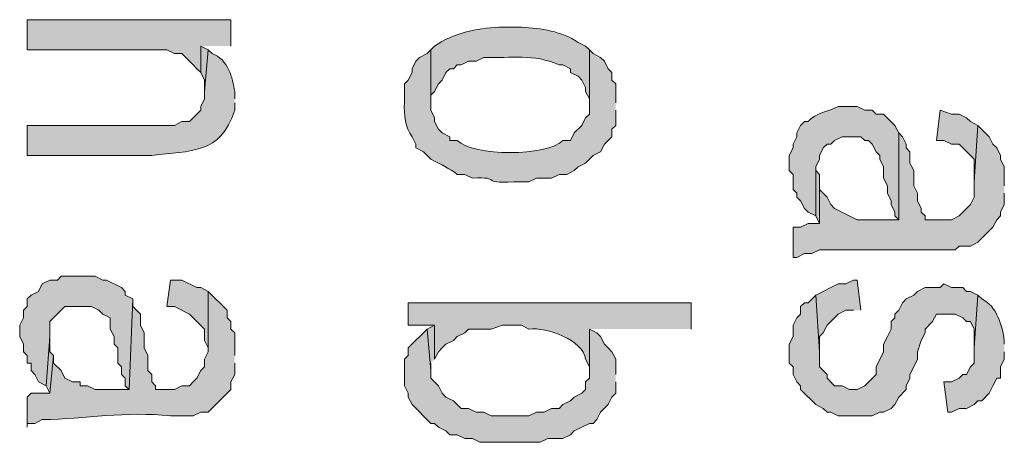
# Model space of a CAD drawing. Extents: x 17 to 595, y 17 to 775.
# Drawn here: x 40 to 56, y 303 to 309 of the extents above; entities that cross this region are included whole.
import ezdxf

# ---------------------------------------------------------------- set-up
doc = ezdxf.new("R2010")
doc.units = 0
doc.header["$MEASUREMENT"] = 0
doc.layers.add('Layer 1', color=7, linetype='Continuous', lineweight=0)

msp = doc.modelspace()

# ---------------------------------------------------------------- hatches: boundary and pattern name
at = {"layer": 'Layer 1', "true_color": 0x000000, "transparency": 33554687}
for points in [[(43.56, 308.94), (43.56, 309.36), (40.32, 309.36), (40.32, 308.88), (42.54, 308.88), (42.66, 308.82), (42.78, 308.82), (42.96, 308.64), (43.02, 308.58), (43.08, 308.52), (43.08, 308.94)], [(43.2, 308.88), (43.08, 308.94), (43.08, 308.52), (43.14, 308.4), (43.14, 308.22)], [(55.44, 307.68), (55.32, 307.74), (55.26, 307.8), (55.14, 307.86), (55.02, 307.86), (54.84, 307.92), (54.78, 307.44), (54.9, 307.44), (55.02, 307.38), (55.14, 307.38), (55.38, 307.14), (55.38, 306.78)], [(55.86, 306.72), (55.86, 307.02), (55.8, 307.14), (55.8, 307.2), (55.74, 307.32), (55.68, 307.38), (55.62, 307.5), (55.44, 307.68), (55.38, 306.78), (55.38, 306.54), (55.32, 306.42), (55.14, 306.24), (55.02, 306.18), (54.6, 306.18), (54.6, 306.24), (54.54, 306.3), (54.54, 306.36), (54.48, 306.48), (54.48, 306.6), (54.42, 306.72), (54.42, 306.96), (54.36, 307.08), (54.36, 307.26), (54.3, 307.32), (54.3, 307.38), (54.24, 307.5), (54.18, 307.56), (54.18, 306.18), (53.52, 306.18), (53.16, 306.36), (53.1, 306.42), (53.04, 306.54), (52.98, 306.6), (52.92, 306.66), (52.92, 306.12), (52.74, 306.12), (52.62, 306.06), (52.5, 306.06), (52.5, 305.58), (52.56, 305.58), (52.68, 305.64), (52.8, 305.64), (52.92, 305.7), (55.08, 305.7), (55.14, 305.76), (55.32, 305.76), (55.44, 305.82), (55.68, 306.06), (55.74, 306.18), (55.8, 306.24), (55.8, 306.3), (55.86, 306.42), (55.86, 306.6)], [(52.92, 306.66), (52.92, 306.9), (52.86, 306.96), (52.86, 306.24), (52.92, 306.12)], [(42, 304.92), (41.88, 304.98), (41.88, 305.04), (41.82, 305.1), (41.58, 305.22), (41.52, 305.22), (41.4, 305.28), (40.86, 305.28), (40.8, 305.22), (40.68, 305.22), (40.56, 305.16), (40.5, 305.04), (40.38, 304.98), (40.32, 304.92), (40.32, 304.8), (40.26, 304.74), (40.26, 304.62), (40.2, 304.5), (40.2, 304.32), (40.26, 304.2), (40.26, 304.08), (40.32, 304.02), (40.32, 303.9), (40.38, 303.9), (40.38, 303.78), (40.44, 303.72), (40.5, 303.6), (40.62, 303.54), (40.68, 304.32), (40.68, 304.56), (40.92, 304.8), (41.34, 304.8), (41.46, 304.74), (41.52, 304.68), (41.64, 304.62), (41.64, 304.44), (41.7, 304.32), (41.7, 304.2), (41.76, 304.14), (41.76, 303.9), (41.82, 303.84), (41.82, 303.72), (41.88, 303.66), (41.88, 303.54), (41.94, 303.48)], [(43.2, 305.04), (43.08, 305.1), (43.02, 305.1), (42.78, 305.22), (42.6, 305.22), (42.54, 304.8), (42.66, 304.8), (42.9, 304.68), (43.14, 304.44), (43.14, 304.26), (43.2, 304.14)], [(53.58, 304.74), (53.52, 305.22), (53.46, 305.22), (53.34, 305.16), (53.22, 305.16), (52.86, 304.98), (52.92, 304.08), (52.92, 304.32), (52.98, 304.38), (53.04, 304.5), (53.22, 304.68), (53.34, 304.74), (53.46, 304.74)], [(55.44, 304.98), (55.32, 305.04), (55.26, 305.04), (55.2, 305.1), (55.02, 305.1), (54.9, 305.16), (54.84, 305.1), (54.6, 305.1), (54.48, 305.04), (54.42, 304.98), (54.3, 304.92), (54.24, 304.86), (54.18, 304.74), (54.12, 304.68), (54.12, 304.62), (54.06, 304.56), (54.06, 304.44), (54, 304.32), (53.94, 304.2), (53.94, 304.08), (53.82, 303.84), (53.82, 303.72), (53.64, 303.54), (53.52, 303.48), (53.4, 303.48), (53.28, 303.54), (53.16, 303.54), (53.04, 303.66), (53.04, 303.72), (52.92, 303.84), (52.92, 304.08), (52.86, 304.98), (52.74, 304.86), (52.68, 304.86), (52.62, 304.8), (52.62, 304.68), (52.56, 304.62), (52.5, 304.5), (52.5, 304.32), (52.44, 304.2), (52.44, 303.9), (52.5, 303.84), (52.5, 303.72), (52.56, 303.6), (52.62, 303.54), (52.62, 303.48), (52.86, 303.24), (52.98, 303.18), (53.04, 303.12), (53.1, 303.12), (53.22, 303.06), (53.76, 303.06), (53.88, 303.12), (53.94, 303.12), (54.06, 303.18), (54.12, 303.24), (54.18, 303.36), (54.3, 303.48), (54.3, 303.54), (54.36, 303.66), (54.36, 303.72), (54.42, 303.84), (54.48, 303.96), (54.48, 304.08), (54.54, 304.26), (54.6, 304.38), (54.6, 304.44), (54.72, 304.56), (54.78, 304.68), (55.08, 304.68), (55.2, 304.62), (55.26, 304.56), (55.32, 304.56), (55.38, 304.44), (55.38, 304.14)], [(49.68, 303.72), (49.68, 303.96), (49.62, 304.08), (49.56, 304.14), (49.5, 304.2), (49.44, 304.32), (49.38, 304.38), (49.26, 304.44), (49.26, 303.66), (49.2, 303.6), (49.2, 303.48), (49.14, 303.42), (49.02, 303.36), (48.96, 303.3), (48.84, 303.24), (48.78, 303.18), (48.66, 303.18), (48.54, 303.12), (48.42, 303.12), (48.3, 303.06), (47.7, 303.06), (47.58, 303.12), (47.46, 303.12), (47.34, 303.18), (47.22, 303.18), (47.16, 303.24), (47.1, 303.3), (46.98, 303.36), (46.92, 303.42), (46.86, 303.54), (46.8, 303.6), (46.74, 303.66), (46.74, 303.78), (46.68, 304.44), (46.38, 304.14), (46.38, 304.02), (46.32, 303.96), (46.32, 303.54), (46.38, 303.42), (46.38, 303.36), (46.44, 303.24), (46.74, 302.94), (46.8, 302.94), (46.86, 302.88), (46.98, 302.82), (47.04, 302.76), (47.16, 302.76), (47.28, 302.7), (47.4, 302.7), (47.52, 302.64), (48.48, 302.64), (48.6, 302.7), (48.84, 302.7), (48.96, 302.76), (49.02, 302.82), (49.26, 302.94), (49.32, 302.94), (49.38, 303), (49.44, 303.12), (49.56, 303.24), (49.62, 303.36), (49.68, 303.42), (49.68, 303.6)], [(46.8, 303.96), (46.8, 304.5), (46.68, 304.44), (46.74, 303.78), (46.74, 303.9)], [(40.74, 304.02), (40.68, 304.08), (40.68, 304.32), (40.62, 303.54), (40.68, 303.42)]]:
    msp.add_hatch(color=18, dxfattribs=at).paths.add_polyline_path(points)
h = msp.add_hatch(color=18, dxfattribs=at)
edge = h.paths.add_edge_path()
edge.add_spline(control_points=[(49.26, 308.88), (49.26, 308.88), (49.2, 308.94), (49.2, 308.94), (49.2, 308.94), (49.08, 309), (49.08, 309), (48.832, 309.175), (48.485, 309.223), (48.18, 309.24), (48.18, 309.24), (47.82, 309.24), (47.82, 309.24), (47.463, 309.227), (47.097, 309.145), (46.8, 308.94), (46.8, 308.94), (46.74, 308.88), (46.74, 308.88), (46.74, 308.88), (46.74, 308.04), (46.74, 308.04), (46.74, 308.04), (46.74, 308.16), (46.74, 308.16), (46.74, 308.16), (46.8, 308.22), (46.8, 308.22), (46.8, 308.22), (46.86, 308.34), (46.86, 308.34), (46.86, 308.34), (46.92, 308.4), (46.92, 308.4), (46.92, 308.4), (46.98, 308.52), (46.98, 308.52), (46.98, 308.52), (47.04, 308.58), (47.04, 308.58), (47.04, 308.58), (47.1, 308.58), (47.1, 308.58), (47.1, 308.58), (47.16, 308.64), (47.16, 308.64), (47.16, 308.64), (47.22, 308.64), (47.22, 308.64), (47.22, 308.64), (47.34, 308.7), (47.34, 308.7), (47.34, 308.7), (47.46, 308.7), (47.46, 308.7), (47.46, 308.7), (47.58, 308.76), (47.58, 308.76), (48.033, 308.742), (48.365, 308.827), (48.78, 308.64), (48.78, 308.64), (48.84, 308.64), (48.84, 308.64), (48.84, 308.64), (48.96, 308.58), (48.96, 308.58), (48.96, 308.58), (48.96, 308.52), (48.96, 308.52), (48.96, 308.52), (49.08, 308.46), (49.08, 308.46), (49.08, 308.46), (49.14, 308.4), (49.14, 308.4), (49.14, 308.4), (49.2, 308.28), (49.2, 308.28), (49.2, 308.28), (49.2, 308.22), (49.2, 308.22), (49.2, 308.22), (49.26, 308.1), (49.26, 308.1), (49.26, 308.1), (49.26, 308.04), (49.26, 308.04)], knot_values=[0, 0, 0, 0, 1, 1, 1, 2, 2, 2, 3, 3, 3, 4, 4, 4, 5, 5, 5, 6, 6, 6, 7, 7, 7, 8, 8, 8, 9, 9, 9, 10, 10, 10, 11, 11, 11, 12, 12, 12, 13, 13, 13, 14, 14, 14, 15, 15, 15, 16, 16, 16, 17, 17, 17, 18, 18, 18, 19, 19, 19, 20, 20, 20, 21, 21, 21, 22, 22, 22, 23, 23, 23, 24, 24, 24, 25, 25, 25, 26, 26, 26, 27, 27, 27, 28, 28, 28, 29, 29, 29, 29], degree=3, periodic=0)
edge.add_line((49.26, 308.04), (49.26, 308.88))
h = msp.add_hatch(color=18, dxfattribs=at)
edge = h.paths.add_edge_path()
edge.add_spline(control_points=[(43.62, 308.1), (43.62, 308.1), (43.62, 308.22), (43.62, 308.22), (43.589, 308.432), (43.511, 308.734), (43.26, 308.82), (43.26, 308.82), (43.2, 308.88), (43.2, 308.88), (43.2, 308.88), (43.14, 308.22), (43.14, 308.22), (43.14, 308.22), (43.14, 308.1), (43.14, 308.1), (43.14, 308.1), (43.08, 307.98), (43.08, 307.98), (43.08, 307.98), (43.08, 307.92), (43.08, 307.92), (43.08, 307.92), (42.9, 307.74), (42.9, 307.74), (42.9, 307.74), (42.78, 307.74), (42.78, 307.74), (42.78, 307.74), (42.66, 307.68), (42.66, 307.68), (42.66, 307.68), (40.32, 307.68), (40.32, 307.68), (40.32, 307.68), (40.32, 307.2), (40.32, 307.2), (40.32, 307.2), (42.3, 307.2), (42.3, 307.2), (42.927, 307.283), (43.392, 307.213), (43.62, 307.92), (43.62, 307.92), (43.62, 308.04), (43.62, 308.04)], knot_values=[0, 0, 0, 0, 1, 1, 1, 2, 2, 2, 3, 3, 3, 4, 4, 4, 5, 5, 5, 6, 6, 6, 7, 7, 7, 8, 8, 8, 9, 9, 9, 10, 10, 10, 11, 11, 11, 12, 12, 12, 13, 13, 13, 14, 14, 14, 15, 15, 15, 15], degree=3, periodic=0)
edge.add_line((43.62, 308.04), (43.62, 308.1))
h = msp.add_hatch(color=18, dxfattribs=at)
edge = h.paths.add_edge_path()
edge.add_spline(control_points=[(49.68, 308.04), (49.68, 308.04), (49.68, 308.34), (49.68, 308.34), (49.68, 308.34), (49.62, 308.4), (49.62, 308.4), (49.62, 308.4), (49.62, 308.52), (49.62, 308.52), (49.62, 308.52), (49.56, 308.58), (49.56, 308.58), (49.56, 308.58), (49.5, 308.7), (49.5, 308.7), (49.5, 308.7), (49.44, 308.76), (49.44, 308.76), (49.44, 308.76), (49.32, 308.82), (49.32, 308.82), (49.32, 308.82), (49.26, 308.88), (49.26, 308.88), (49.26, 308.88), (49.26, 307.86), (49.26, 307.86), (49.26, 307.86), (49.2, 307.8), (49.2, 307.8), (49.2, 307.8), (49.14, 307.68), (49.14, 307.68), (49.14, 307.68), (49.02, 307.56), (49.02, 307.56), (49.02, 307.56), (48.96, 307.44), (48.96, 307.44), (48.96, 307.44), (48.84, 307.44), (48.84, 307.44), (48.591, 307.181), (47.409, 307.181), (47.16, 307.44), (47.16, 307.44), (47.04, 307.44), (47.04, 307.44), (47.04, 307.44), (47.04, 307.5), (47.04, 307.5), (47.04, 307.5), (46.92, 307.56), (46.92, 307.56), (46.92, 307.56), (46.86, 307.62), (46.86, 307.62), (46.86, 307.62), (46.8, 307.74), (46.8, 307.74), (46.8, 307.74), (46.8, 307.8), (46.8, 307.8), (46.8, 307.8), (46.74, 307.92), (46.74, 307.92), (46.74, 307.92), (46.74, 308.88), (46.74, 308.88), (46.74, 308.88), (46.68, 308.82), (46.68, 308.82), (46.68, 308.82), (46.56, 308.76), (46.56, 308.76), (46.56, 308.76), (46.5, 308.7), (46.5, 308.7), (46.5, 308.7), (46.44, 308.58), (46.44, 308.58), (46.44, 308.58), (46.44, 308.52), (46.44, 308.52), (46.44, 308.52), (46.38, 308.4), (46.38, 308.4), (46.38, 308.4), (46.32, 308.34), (46.32, 308.34), (46.32, 308.34), (46.32, 308.04), (46.32, 308.04), (46.308, 307.846), (46.33, 307.644), (46.44, 307.5), (46.44, 307.5), (46.5, 307.38), (46.5, 307.38), (46.5, 307.38), (46.5, 307.32), (46.5, 307.32), (46.5, 307.32), (46.62, 307.26), (46.62, 307.26), (46.62, 307.26), (46.74, 307.14), (46.74, 307.14), (46.891, 307.065), (47.037, 306.991), (47.16, 306.9), (47.16, 306.9), (47.28, 306.9), (47.28, 306.9), (47.28, 306.9), (47.4, 306.84), (47.4, 306.84), (47.895, 306.867), (47.496, 306.749), (48.06, 306.78), (48.06, 306.78), (48.3, 306.78), (48.3, 306.78), (48.3, 306.78), (48.42, 306.84), (48.42, 306.84), (48.42, 306.84), (48.66, 306.84), (48.66, 306.84), (48.66, 306.84), (48.78, 306.9), (48.78, 306.9), (48.78, 306.9), (48.9, 306.9), (48.9, 306.9), (48.9, 306.9), (49.02, 306.96), (49.02, 306.96), (49.02, 306.96), (49.08, 307.02), (49.08, 307.02), (49.08, 307.02), (49.2, 307.08), (49.2, 307.08), (49.2, 307.08), (49.26, 307.14), (49.26, 307.14), (49.26, 307.14), (49.32, 307.2), (49.32, 307.2), (49.32, 307.2), (49.44, 307.26), (49.44, 307.26), (49.44, 307.26), (49.5, 307.38), (49.5, 307.38), (49.5, 307.38), (49.62, 307.5), (49.62, 307.5), (49.62, 307.5), (49.62, 307.62), (49.62, 307.62), (49.62, 307.62), (49.68, 307.68), (49.68, 307.68), (49.68, 307.68), (49.68, 307.92), (49.68, 307.92)], knot_values=[0, 0, 0, 0, 1, 1, 1, 2, 2, 2, 3, 3, 3, 4, 4, 4, 5, 5, 5, 6, 6, 6, 7, 7, 7, 8, 8, 8, 9, 9, 9, 10, 10, 10, 11, 11, 11, 12, 12, 12, 13, 13, 13, 14, 14, 14, 15, 15, 15, 16, 16, 16, 17, 17, 17, 18, 18, 18, 19, 19, 19, 20, 20, 20, 21, 21, 21, 22, 22, 22, 23, 23, 23, 24, 24, 24, 25, 25, 25, 26, 26, 26, 27, 27, 27, 28, 28, 28, 29, 29, 29, 30, 30, 30, 31, 31, 31, 32, 32, 32, 33, 33, 33, 34, 34, 34, 35, 35, 35, 36, 36, 36, 37, 37, 37, 38, 38, 38, 39, 39, 39, 40, 40, 40, 41, 41, 41, 42, 42, 42, 43, 43, 43, 44, 44, 44, 45, 45, 45, 46, 46, 46, 47, 47, 47, 48, 48, 48, 49, 49, 49, 50, 50, 50, 51, 51, 51, 52, 52, 52, 53, 53, 53, 54, 54, 54, 55, 55, 55, 56, 56, 56, 56], degree=3, periodic=0)
edge.add_line((49.68, 307.92), (49.68, 308.04))
h = msp.add_hatch(color=18, dxfattribs=at)
edge = h.paths.add_edge_path()
edge.add_spline(control_points=[(54.18, 307.56), (54.18, 307.56), (54.12, 307.68), (54.12, 307.68), (54.12, 307.68), (53.94, 307.86), (53.94, 307.86), (53.94, 307.86), (53.82, 307.86), (53.82, 307.86), (53.82, 307.86), (53.76, 307.92), (53.76, 307.92), (53.76, 307.92), (53.64, 307.92), (53.64, 307.92), (53.64, 307.92), (53.52, 307.98), (53.52, 307.98), (53.52, 307.98), (53.22, 307.98), (53.22, 307.98), (53.066, 307.896), (52.861, 307.887), (52.74, 307.74), (52.74, 307.74), (52.68, 307.74), (52.68, 307.74), (52.68, 307.74), (52.62, 307.68), (52.62, 307.68), (52.62, 307.68), (52.56, 307.56), (52.56, 307.56), (52.56, 307.56), (52.56, 307.5), (52.56, 307.5), (52.56, 307.5), (52.5, 307.38), (52.5, 307.38), (52.5, 307.38), (52.5, 307.32), (52.5, 307.32), (52.5, 307.32), (52.44, 307.2), (52.44, 307.2), (52.44, 307.2), (52.44, 306.96), (52.44, 306.96), (52.44, 306.96), (52.5, 306.9), (52.5, 306.9), (52.5, 306.9), (52.5, 306.66), (52.5, 306.66), (52.5, 306.66), (52.56, 306.6), (52.56, 306.6), (52.56, 306.6), (52.56, 306.54), (52.56, 306.54), (52.56, 306.54), (52.62, 306.48), (52.62, 306.48), (52.62, 306.48), (52.68, 306.36), (52.68, 306.36), (52.68, 306.36), (52.74, 306.3), (52.74, 306.3), (52.74, 306.3), (52.86, 306.24), (52.86, 306.24), (52.86, 306.24), (52.86, 307.02), (52.86, 307.02), (52.86, 307.02), (52.92, 307.14), (52.92, 307.14), (52.92, 307.14), (52.92, 307.2), (52.92, 307.2), (52.92, 307.2), (52.98, 307.32), (52.98, 307.32), (52.98, 307.32), (53.04, 307.38), (53.04, 307.38), (53.04, 307.38), (53.1, 307.38), (53.1, 307.38), (53.1, 307.38), (53.16, 307.44), (53.16, 307.44), (53.16, 307.44), (53.28, 307.5), (53.28, 307.5), (53.28, 307.5), (53.58, 307.5), (53.58, 307.5), (53.58, 307.5), (53.64, 307.44), (53.64, 307.44), (53.64, 307.44), (53.7, 307.44), (53.7, 307.44), (53.7, 307.44), (53.76, 307.38), (53.76, 307.38), (53.76, 307.38), (53.82, 307.26), (53.82, 307.26), (53.82, 307.26), (53.88, 307.2), (53.88, 307.2), (53.88, 307.2), (53.88, 307.14), (53.88, 307.14), (53.88, 307.14), (53.94, 307.02), (53.94, 307.02), (53.94, 307.02), (53.94, 306.84), (53.94, 306.84), (53.94, 306.84), (54, 306.72), (54, 306.72), (54, 306.72), (54, 306.6), (54, 306.6), (54, 306.6), (54.06, 306.48), (54.06, 306.48), (54.06, 306.48), (54.06, 306.42), (54.06, 306.42), (54.06, 306.42), (54.12, 306.3), (54.12, 306.3), (54.12, 306.3), (54.12, 306.24), (54.12, 306.24), (54.12, 306.24), (54.18, 306.18), (54.18, 306.18)], knot_values=[0, 0, 0, 0, 1, 1, 1, 2, 2, 2, 3, 3, 3, 4, 4, 4, 5, 5, 5, 6, 6, 6, 7, 7, 7, 8, 8, 8, 9, 9, 9, 10, 10, 10, 11, 11, 11, 12, 12, 12, 13, 13, 13, 14, 14, 14, 15, 15, 15, 16, 16, 16, 17, 17, 17, 18, 18, 18, 19, 19, 19, 20, 20, 20, 21, 21, 21, 22, 22, 22, 23, 23, 23, 24, 24, 24, 25, 25, 25, 26, 26, 26, 27, 27, 27, 28, 28, 28, 29, 29, 29, 30, 30, 30, 31, 31, 31, 32, 32, 32, 33, 33, 33, 34, 34, 34, 35, 35, 35, 36, 36, 36, 37, 37, 37, 38, 38, 38, 39, 39, 39, 40, 40, 40, 41, 41, 41, 42, 42, 42, 43, 43, 43, 44, 44, 44, 45, 45, 45, 46, 46, 46, 47, 47, 47, 48, 48, 48, 48], degree=3, periodic=0)
edge.add_line((54.18, 306.18), (54.18, 307.56))
h = msp.add_hatch(color=18, dxfattribs=at)
edge = h.paths.add_edge_path()
edge.add_spline(control_points=[(43.62, 304.02), (43.62, 304.02), (43.62, 304.38), (43.62, 304.38), (43.62, 304.38), (43.56, 304.44), (43.56, 304.44), (43.56, 304.44), (43.56, 304.56), (43.56, 304.56), (43.56, 304.56), (43.5, 304.62), (43.5, 304.62), (43.5, 304.62), (43.5, 304.74), (43.5, 304.74), (43.5, 304.74), (43.2, 305.04), (43.2, 305.04), (43.2, 305.04), (43.2, 304.08), (43.2, 304.08), (43.2, 304.08), (43.14, 303.96), (43.14, 303.96), (43.14, 303.96), (43.14, 303.84), (43.14, 303.84), (43.14, 303.84), (43.08, 303.78), (43.08, 303.78), (43.08, 303.78), (43.02, 303.66), (43.02, 303.66), (43.02, 303.66), (42.96, 303.6), (42.96, 303.6), (42.96, 303.6), (42.9, 303.54), (42.9, 303.54), (42.9, 303.54), (42.78, 303.54), (42.78, 303.54), (42.78, 303.54), (42.66, 303.48), (42.66, 303.48), (42.66, 303.48), (42.36, 303.48), (42.36, 303.48), (42.36, 303.48), (42.36, 303.54), (42.36, 303.54), (42.36, 303.54), (42.3, 303.6), (42.3, 303.6), (42.3, 303.6), (42.3, 303.72), (42.3, 303.72), (42.3, 303.72), (42.24, 303.78), (42.24, 303.78), (42.24, 303.78), (42.24, 304.02), (42.24, 304.02), (42.24, 304.02), (42.18, 304.14), (42.18, 304.14), (42.18, 304.14), (42.18, 304.38), (42.18, 304.38), (42.18, 304.38), (42.12, 304.5), (42.12, 304.5), (42.12, 304.5), (42.12, 304.68), (42.12, 304.68), (42.12, 304.68), (42, 304.8), (42, 304.8), (42, 304.8), (42, 304.92), (42, 304.92), (42, 304.92), (41.94, 303.48), (41.94, 303.48), (41.94, 303.48), (41.4, 303.48), (41.4, 303.48), (41.4, 303.48), (41.28, 303.54), (41.28, 303.54), (41.28, 303.54), (41.16, 303.54), (41.16, 303.54), (41.16, 303.54), (41.16, 303.6), (41.16, 303.6), (41.16, 303.6), (41.04, 303.6), (41.04, 303.6), (41.04, 303.6), (40.92, 303.66), (40.92, 303.66), (40.92, 303.66), (40.86, 303.78), (40.86, 303.78), (40.86, 303.78), (40.74, 303.9), (40.74, 303.9), (40.74, 303.9), (40.74, 304.02), (40.74, 304.02), (40.74, 304.02), (40.68, 303.42), (40.68, 303.42), (40.68, 303.42), (40.38, 303.42), (40.38, 303.42), (40.38, 303.42), (40.32, 303.36), (40.32, 303.36), (40.32, 303.36), (40.32, 302.88), (40.32, 302.88), (40.32, 302.88), (40.32, 302.94), (40.32, 302.94), (40.32, 302.94), (40.44, 302.94), (40.44, 302.94), (40.44, 302.94), (40.56, 303), (40.56, 303), (41.244, 303.012), (41.892, 303.138), (42.6, 303.06), (42.6, 303.06), (42.96, 303.06), (42.96, 303.06), (42.96, 303.06), (43.08, 303.12), (43.08, 303.12), (43.08, 303.12), (43.2, 303.12), (43.2, 303.12), (43.2, 303.12), (43.56, 303.48), (43.56, 303.48), (43.56, 303.48), (43.56, 303.6), (43.56, 303.6), (43.56, 303.6), (43.62, 303.72), (43.62, 303.72), (43.62, 303.72), (43.62, 303.9), (43.62, 303.9)], knot_values=[0, 0, 0, 0, 1, 1, 1, 2, 2, 2, 3, 3, 3, 4, 4, 4, 5, 5, 5, 6, 6, 6, 7, 7, 7, 8, 8, 8, 9, 9, 9, 10, 10, 10, 11, 11, 11, 12, 12, 12, 13, 13, 13, 14, 14, 14, 15, 15, 15, 16, 16, 16, 17, 17, 17, 18, 18, 18, 19, 19, 19, 20, 20, 20, 21, 21, 21, 22, 22, 22, 23, 23, 23, 24, 24, 24, 25, 25, 25, 26, 26, 26, 27, 27, 27, 28, 28, 28, 29, 29, 29, 30, 30, 30, 31, 31, 31, 32, 32, 32, 33, 33, 33, 34, 34, 34, 35, 35, 35, 36, 36, 36, 37, 37, 37, 38, 38, 38, 39, 39, 39, 40, 40, 40, 41, 41, 41, 42, 42, 42, 43, 43, 43, 44, 44, 44, 45, 45, 45, 46, 46, 46, 47, 47, 47, 48, 48, 48, 49, 49, 49, 50, 50, 50, 51, 51, 51, 52, 52, 52, 52], degree=3, periodic=0)
edge.add_line((43.62, 303.9), (43.62, 304.02))
h = msp.add_hatch(color=18, dxfattribs=at)
edge = h.paths.add_edge_path()
edge.add_spline(control_points=[(55.86, 304.2), (55.86, 304.2), (55.86, 304.26), (55.86, 304.26), (55.827, 304.487), (55.743, 304.81), (55.5, 304.92), (55.5, 304.92), (55.44, 304.98), (55.44, 304.98), (55.44, 304.98), (55.38, 304.14), (55.38, 304.14), (55.38, 304.14), (55.38, 303.9), (55.38, 303.9), (55.38, 303.9), (55.32, 303.84), (55.32, 303.84), (55.32, 303.84), (55.26, 303.72), (55.26, 303.72), (55.26, 303.72), (55.2, 303.72), (55.2, 303.72), (55.2, 303.72), (55.14, 303.66), (55.14, 303.66), (55.14, 303.66), (55.02, 303.6), (55.02, 303.6), (55.02, 303.6), (54.9, 303.6), (54.9, 303.6), (54.9, 303.6), (54.96, 303.12), (54.96, 303.12), (54.96, 303.12), (55.02, 303.12), (55.02, 303.12), (55.02, 303.12), (55.14, 303.18), (55.14, 303.18), (55.14, 303.18), (55.26, 303.18), (55.26, 303.18), (55.26, 303.18), (55.38, 303.24), (55.38, 303.24), (55.38, 303.24), (55.44, 303.3), (55.44, 303.3), (55.44, 303.3), (55.5, 303.3), (55.5, 303.3), (55.5, 303.3), (55.62, 303.42), (55.62, 303.42), (55.62, 303.42), (55.68, 303.54), (55.68, 303.54), (55.68, 303.54), (55.74, 303.66), (55.74, 303.66), (55.74, 303.66), (55.8, 303.66), (55.8, 303.66), (55.8, 303.66), (55.8, 303.84), (55.8, 303.84), (55.8, 303.84), (55.86, 303.96), (55.86, 303.96), (55.86, 303.96), (55.86, 304.08), (55.86, 304.08)], knot_values=[0, 0, 0, 0, 1, 1, 1, 2, 2, 2, 3, 3, 3, 4, 4, 4, 5, 5, 5, 6, 6, 6, 7, 7, 7, 8, 8, 8, 9, 9, 9, 10, 10, 10, 11, 11, 11, 12, 12, 12, 13, 13, 13, 14, 14, 14, 15, 15, 15, 16, 16, 16, 17, 17, 17, 18, 18, 18, 19, 19, 19, 20, 20, 20, 21, 21, 21, 22, 22, 22, 23, 23, 23, 24, 24, 24, 25, 25, 25, 25], degree=3, periodic=0)
edge.add_line((55.86, 304.08), (55.86, 304.2))
h = msp.add_hatch(color=18, dxfattribs=at)
edge = h.paths.add_edge_path()
edge.add_spline(control_points=[(50.88, 304.44), (50.88, 304.44), (50.88, 304.86), (50.88, 304.86), (50.88, 304.86), (46.38, 304.86), (46.38, 304.86), (46.38, 304.86), (46.38, 304.5), (46.38, 304.5), (46.38, 304.5), (46.8, 304.5), (46.8, 304.5), (46.8, 304.5), (46.8, 303.96), (46.8, 303.96), (46.8, 303.96), (46.86, 304.08), (46.86, 304.08), (46.86, 304.08), (46.92, 304.14), (46.92, 304.14), (46.92, 304.14), (46.98, 304.2), (46.98, 304.2), (46.98, 304.2), (47.1, 304.26), (47.1, 304.26), (47.1, 304.26), (47.16, 304.32), (47.16, 304.32), (47.16, 304.32), (47.28, 304.38), (47.28, 304.38), (47.28, 304.38), (47.34, 304.44), (47.34, 304.44), (47.34, 304.44), (47.7, 304.44), (47.7, 304.44), (47.7, 304.44), (47.88, 304.5), (47.88, 304.5), (47.88, 304.5), (48.18, 304.5), (48.18, 304.5), (48.18, 304.5), (48.3, 304.44), (48.3, 304.44), (48.578, 304.477), (49.165, 304.269), (49.2, 303.96), (49.2, 303.96), (49.26, 303.84), (49.26, 303.84), (49.26, 303.84), (49.26, 303.78), (49.26, 303.78), (49.26, 303.78), (49.26, 304.44), (49.26, 304.44)], knot_values=[0, 0, 0, 0, 1, 1, 1, 2, 2, 2, 3, 3, 3, 4, 4, 4, 5, 5, 5, 6, 6, 6, 7, 7, 7, 8, 8, 8, 9, 9, 9, 10, 10, 10, 11, 11, 11, 12, 12, 12, 13, 13, 13, 14, 14, 14, 15, 15, 15, 16, 16, 16, 17, 17, 17, 18, 18, 18, 19, 19, 19, 20, 20, 20, 20], degree=3, periodic=0)
edge.add_line((49.26, 304.44), (50.88, 304.44))

# ---------------------------------------------------------------- linework, layer by layer
at = {"layer": 'Layer 1'}
for points in [[(43.56, 308.94), (43.56, 309.36), (40.32, 309.36), (40.32, 308.88), (42.54, 308.88), (42.66, 308.82), (42.78, 308.82), (42.96, 308.64), (43.02, 308.58), (43.08, 308.52), (43.08, 308.94)], [(43.2, 308.88), (43.08, 308.94), (43.08, 308.52), (43.14, 308.4), (43.14, 308.22)], [(55.44, 307.68), (55.32, 307.74), (55.26, 307.8), (55.14, 307.86), (55.02, 307.86), (54.84, 307.92), (54.78, 307.44), (54.9, 307.44), (55.02, 307.38), (55.14, 307.38), (55.38, 307.14), (55.38, 306.78)], [(55.86, 306.72), (55.86, 307.02), (55.8, 307.14), (55.8, 307.2), (55.74, 307.32), (55.68, 307.38), (55.62, 307.5), (55.44, 307.68), (55.38, 306.78), (55.38, 306.54), (55.32, 306.42), (55.14, 306.24), (55.02, 306.18), (54.6, 306.18), (54.6, 306.24), (54.54, 306.3), (54.54, 306.36), (54.48, 306.48), (54.48, 306.6), (54.42, 306.72), (54.42, 306.96), (54.36, 307.08), (54.36, 307.26), (54.3, 307.32), (54.3, 307.38), (54.24, 307.5), (54.18, 307.56), (54.18, 306.18), (53.52, 306.18), (53.16, 306.36), (53.1, 306.42), (53.04, 306.54), (52.98, 306.6), (52.92, 306.66), (52.92, 306.12), (52.74, 306.12), (52.62, 306.06), (52.5, 306.06), (52.5, 305.58), (52.56, 305.58), (52.68, 305.64), (52.8, 305.64), (52.92, 305.7), (55.08, 305.7), (55.14, 305.76), (55.32, 305.76), (55.44, 305.82), (55.68, 306.06), (55.74, 306.18), (55.8, 306.24), (55.8, 306.3), (55.86, 306.42), (55.86, 306.6)], [(52.92, 306.66), (52.92, 306.9), (52.86, 306.96), (52.86, 306.24), (52.92, 306.12)], [(42, 304.92), (41.88, 304.98), (41.88, 305.04), (41.82, 305.1), (41.58, 305.22), (41.52, 305.22), (41.4, 305.28), (40.86, 305.28), (40.8, 305.22), (40.68, 305.22), (40.56, 305.16), (40.5, 305.04), (40.38, 304.98), (40.32, 304.92), (40.32, 304.8), (40.26, 304.74), (40.26, 304.62), (40.2, 304.5), (40.2, 304.32), (40.26, 304.2), (40.26, 304.08), (40.32, 304.02), (40.32, 303.9), (40.38, 303.9), (40.38, 303.78), (40.44, 303.72), (40.5, 303.6), (40.62, 303.54), (40.68, 304.32), (40.68, 304.56), (40.92, 304.8), (41.34, 304.8), (41.46, 304.74), (41.52, 304.68), (41.64, 304.62), (41.64, 304.44), (41.7, 304.32), (41.7, 304.2), (41.76, 304.14), (41.76, 303.9), (41.82, 303.84), (41.82, 303.72), (41.88, 303.66), (41.88, 303.54), (41.94, 303.48)], [(43.2, 305.04), (43.08, 305.1), (43.02, 305.1), (42.78, 305.22), (42.6, 305.22), (42.54, 304.8), (42.66, 304.8), (42.9, 304.68), (43.14, 304.44), (43.14, 304.26), (43.2, 304.14)], [(53.58, 304.74), (53.52, 305.22), (53.46, 305.22), (53.34, 305.16), (53.22, 305.16), (52.86, 304.98), (52.92, 304.08), (52.92, 304.32), (52.98, 304.38), (53.04, 304.5), (53.22, 304.68), (53.34, 304.74), (53.46, 304.74)], [(55.44, 304.98), (55.32, 305.04), (55.26, 305.04), (55.2, 305.1), (55.02, 305.1), (54.9, 305.16), (54.84, 305.1), (54.6, 305.1), (54.48, 305.04), (54.42, 304.98), (54.3, 304.92), (54.24, 304.86), (54.18, 304.74), (54.12, 304.68), (54.12, 304.62), (54.06, 304.56), (54.06, 304.44), (54, 304.32), (53.94, 304.2), (53.94, 304.08), (53.82, 303.84), (53.82, 303.72), (53.64, 303.54), (53.52, 303.48), (53.4, 303.48), (53.28, 303.54), (53.16, 303.54), (53.04, 303.66), (53.04, 303.72), (52.92, 303.84), (52.92, 304.08), (52.86, 304.98), (52.74, 304.86), (52.68, 304.86), (52.62, 304.8), (52.62, 304.68), (52.56, 304.62), (52.5, 304.5), (52.5, 304.32), (52.44, 304.2), (52.44, 303.9), (52.5, 303.84), (52.5, 303.72), (52.56, 303.6), (52.62, 303.54), (52.62, 303.48), (52.86, 303.24), (52.98, 303.18), (53.04, 303.12), (53.1, 303.12), (53.22, 303.06), (53.76, 303.06), (53.88, 303.12), (53.94, 303.12), (54.06, 303.18), (54.12, 303.24), (54.18, 303.36), (54.3, 303.48), (54.3, 303.54), (54.36, 303.66), (54.36, 303.72), (54.42, 303.84), (54.48, 303.96), (54.48, 304.08), (54.54, 304.26), (54.6, 304.38), (54.6, 304.44), (54.72, 304.56), (54.78, 304.68), (55.08, 304.68), (55.2, 304.62), (55.26, 304.56), (55.32, 304.56), (55.38, 304.44), (55.38, 304.14)], [(49.68, 303.72), (49.68, 303.96), (49.62, 304.08), (49.56, 304.14), (49.5, 304.2), (49.44, 304.32), (49.38, 304.38), (49.26, 304.44), (49.26, 303.66), (49.2, 303.6), (49.2, 303.48), (49.14, 303.42), (49.02, 303.36), (48.96, 303.3), (48.84, 303.24), (48.78, 303.18), (48.66, 303.18), (48.54, 303.12), (48.42, 303.12), (48.3, 303.06), (47.7, 303.06), (47.58, 303.12), (47.46, 303.12), (47.34, 303.18), (47.22, 303.18), (47.16, 303.24), (47.1, 303.3), (46.98, 303.36), (46.92, 303.42), (46.86, 303.54), (46.8, 303.6), (46.74, 303.66), (46.74, 303.78), (46.68, 304.44), (46.38, 304.14), (46.38, 304.02), (46.32, 303.96), (46.32, 303.54), (46.38, 303.42), (46.38, 303.36), (46.44, 303.24), (46.74, 302.94), (46.8, 302.94), (46.86, 302.88), (46.98, 302.82), (47.04, 302.76), (47.16, 302.76), (47.28, 302.7), (47.4, 302.7), (47.52, 302.64), (48.48, 302.64), (48.6, 302.7), (48.84, 302.7), (48.96, 302.76), (49.02, 302.82), (49.26, 302.94), (49.32, 302.94), (49.38, 303), (49.44, 303.12), (49.56, 303.24), (49.62, 303.36), (49.68, 303.42), (49.68, 303.6)], [(46.8, 303.96), (46.8, 304.5), (46.68, 304.44), (46.74, 303.78), (46.74, 303.9)], [(40.74, 304.02), (40.68, 304.08), (40.68, 304.32), (40.62, 303.54), (40.68, 303.42)]]:
    msp.add_lwpolyline(points, dxfattribs=at)
for points, knots in [([(49.26, 308.88), (49.26, 308.88), (49.2, 308.94), (49.2, 308.94), (49.2, 308.94), (49.08, 309), (49.08, 309), (48.832, 309.175), (48.485, 309.223), (48.18, 309.24), (48.18, 309.24), (47.82, 309.24), (47.82, 309.24), (47.463, 309.227), (47.097, 309.145), (46.8, 308.94), (46.8, 308.94), (46.74, 308.88), (46.74, 308.88), (46.74, 308.88), (46.74, 308.04), (46.74, 308.04), (46.74, 308.04), (46.74, 308.16), (46.74, 308.16), (46.74, 308.16), (46.8, 308.22), (46.8, 308.22), (46.8, 308.22), (46.86, 308.34), (46.86, 308.34), (46.86, 308.34), (46.92, 308.4), (46.92, 308.4), (46.92, 308.4), (46.98, 308.52), (46.98, 308.52), (46.98, 308.52), (47.04, 308.58), (47.04, 308.58), (47.04, 308.58), (47.1, 308.58), (47.1, 308.58), (47.1, 308.58), (47.16, 308.64), (47.16, 308.64), (47.16, 308.64), (47.22, 308.64), (47.22, 308.64), (47.22, 308.64), (47.34, 308.7), (47.34, 308.7), (47.34, 308.7), (47.46, 308.7), (47.46, 308.7), (47.46, 308.7), (47.58, 308.76), (47.58, 308.76), (48.033, 308.742), (48.365, 308.827), (48.78, 308.64), (48.78, 308.64), (48.84, 308.64), (48.84, 308.64), (48.84, 308.64), (48.96, 308.58), (48.96, 308.58), (48.96, 308.58), (48.96, 308.52), (48.96, 308.52), (48.96, 308.52), (49.08, 308.46), (49.08, 308.46), (49.08, 308.46), (49.14, 308.4), (49.14, 308.4), (49.14, 308.4), (49.2, 308.28), (49.2, 308.28), (49.2, 308.28), (49.2, 308.22), (49.2, 308.22), (49.2, 308.22), (49.26, 308.1), (49.26, 308.1), (49.26, 308.1), (49.26, 308.04), (49.26, 308.04)], [0, 0, 0, 0, 1, 1, 1, 2, 2, 2, 3, 3, 3, 4, 4, 4, 5, 5, 5, 6, 6, 6, 7, 7, 7, 8, 8, 8, 9, 9, 9, 10, 10, 10, 11, 11, 11, 12, 12, 12, 13, 13, 13, 14, 14, 14, 15, 15, 15, 16, 16, 16, 17, 17, 17, 18, 18, 18, 19, 19, 19, 20, 20, 20, 21, 21, 21, 22, 22, 22, 23, 23, 23, 24, 24, 24, 25, 25, 25, 26, 26, 26, 27, 27, 27, 28, 28, 28, 29, 29, 29, 29]), ([(43.62, 308.1), (43.62, 308.1), (43.62, 308.22), (43.62, 308.22), (43.589, 308.432), (43.511, 308.734), (43.26, 308.82), (43.26, 308.82), (43.2, 308.88), (43.2, 308.88), (43.2, 308.88), (43.14, 308.22), (43.14, 308.22), (43.14, 308.22), (43.14, 308.1), (43.14, 308.1), (43.14, 308.1), (43.08, 307.98), (43.08, 307.98), (43.08, 307.98), (43.08, 307.92), (43.08, 307.92), (43.08, 307.92), (42.9, 307.74), (42.9, 307.74), (42.9, 307.74), (42.78, 307.74), (42.78, 307.74), (42.78, 307.74), (42.66, 307.68), (42.66, 307.68), (42.66, 307.68), (40.32, 307.68), (40.32, 307.68), (40.32, 307.68), (40.32, 307.2), (40.32, 307.2), (40.32, 307.2), (42.3, 307.2), (42.3, 307.2), (42.927, 307.283), (43.392, 307.213), (43.62, 307.92), (43.62, 307.92), (43.62, 308.04), (43.62, 308.04)], [0, 0, 0, 0, 1, 1, 1, 2, 2, 2, 3, 3, 3, 4, 4, 4, 5, 5, 5, 6, 6, 6, 7, 7, 7, 8, 8, 8, 9, 9, 9, 10, 10, 10, 11, 11, 11, 12, 12, 12, 13, 13, 13, 14, 14, 14, 15, 15, 15, 15]), ([(49.68, 308.04), (49.68, 308.04), (49.68, 308.34), (49.68, 308.34), (49.68, 308.34), (49.62, 308.4), (49.62, 308.4), (49.62, 308.4), (49.62, 308.52), (49.62, 308.52), (49.62, 308.52), (49.56, 308.58), (49.56, 308.58), (49.56, 308.58), (49.5, 308.7), (49.5, 308.7), (49.5, 308.7), (49.44, 308.76), (49.44, 308.76), (49.44, 308.76), (49.32, 308.82), (49.32, 308.82), (49.32, 308.82), (49.26, 308.88), (49.26, 308.88), (49.26, 308.88), (49.26, 307.86), (49.26, 307.86), (49.26, 307.86), (49.2, 307.8), (49.2, 307.8), (49.2, 307.8), (49.14, 307.68), (49.14, 307.68), (49.14, 307.68), (49.02, 307.56), (49.02, 307.56), (49.02, 307.56), (48.96, 307.44), (48.96, 307.44), (48.96, 307.44), (48.84, 307.44), (48.84, 307.44), (48.591, 307.181), (47.409, 307.181), (47.16, 307.44), (47.16, 307.44), (47.04, 307.44), (47.04, 307.44), (47.04, 307.44), (47.04, 307.5), (47.04, 307.5), (47.04, 307.5), (46.92, 307.56), (46.92, 307.56), (46.92, 307.56), (46.86, 307.62), (46.86, 307.62), (46.86, 307.62), (46.8, 307.74), (46.8, 307.74), (46.8, 307.74), (46.8, 307.8), (46.8, 307.8), (46.8, 307.8), (46.74, 307.92), (46.74, 307.92), (46.74, 307.92), (46.74, 308.88), (46.74, 308.88), (46.74, 308.88), (46.68, 308.82), (46.68, 308.82), (46.68, 308.82), (46.56, 308.76), (46.56, 308.76), (46.56, 308.76), (46.5, 308.7), (46.5, 308.7), (46.5, 308.7), (46.44, 308.58), (46.44, 308.58), (46.44, 308.58), (46.44, 308.52), (46.44, 308.52), (46.44, 308.52), (46.38, 308.4), (46.38, 308.4), (46.38, 308.4), (46.32, 308.34), (46.32, 308.34), (46.32, 308.34), (46.32, 308.04), (46.32, 308.04), (46.308, 307.846), (46.33, 307.644), (46.44, 307.5), (46.44, 307.5), (46.5, 307.38), (46.5, 307.38), (46.5, 307.38), (46.5, 307.32), (46.5, 307.32), (46.5, 307.32), (46.62, 307.26), (46.62, 307.26), (46.62, 307.26), (46.74, 307.14), (46.74, 307.14), (46.891, 307.065), (47.037, 306.991), (47.16, 306.9), (47.16, 306.9), (47.28, 306.9), (47.28, 306.9), (47.28, 306.9), (47.4, 306.84), (47.4, 306.84), (47.895, 306.867), (47.496, 306.749), (48.06, 306.78), (48.06, 306.78), (48.3, 306.78), (48.3, 306.78), (48.3, 306.78), (48.42, 306.84), (48.42, 306.84), (48.42, 306.84), (48.66, 306.84), (48.66, 306.84), (48.66, 306.84), (48.78, 306.9), (48.78, 306.9), (48.78, 306.9), (48.9, 306.9), (48.9, 306.9), (48.9, 306.9), (49.02, 306.96), (49.02, 306.96), (49.02, 306.96), (49.08, 307.02), (49.08, 307.02), (49.08, 307.02), (49.2, 307.08), (49.2, 307.08), (49.2, 307.08), (49.26, 307.14), (49.26, 307.14), (49.26, 307.14), (49.32, 307.2), (49.32, 307.2), (49.32, 307.2), (49.44, 307.26), (49.44, 307.26), (49.44, 307.26), (49.5, 307.38), (49.5, 307.38), (49.5, 307.38), (49.62, 307.5), (49.62, 307.5), (49.62, 307.5), (49.62, 307.62), (49.62, 307.62), (49.62, 307.62), (49.68, 307.68), (49.68, 307.68), (49.68, 307.68), (49.68, 307.92), (49.68, 307.92)], [0, 0, 0, 0, 1, 1, 1, 2, 2, 2, 3, 3, 3, 4, 4, 4, 5, 5, 5, 6, 6, 6, 7, 7, 7, 8, 8, 8, 9, 9, 9, 10, 10, 10, 11, 11, 11, 12, 12, 12, 13, 13, 13, 14, 14, 14, 15, 15, 15, 16, 16, 16, 17, 17, 17, 18, 18, 18, 19, 19, 19, 20, 20, 20, 21, 21, 21, 22, 22, 22, 23, 23, 23, 24, 24, 24, 25, 25, 25, 26, 26, 26, 27, 27, 27, 28, 28, 28, 29, 29, 29, 30, 30, 30, 31, 31, 31, 32, 32, 32, 33, 33, 33, 34, 34, 34, 35, 35, 35, 36, 36, 36, 37, 37, 37, 38, 38, 38, 39, 39, 39, 40, 40, 40, 41, 41, 41, 42, 42, 42, 43, 43, 43, 44, 44, 44, 45, 45, 45, 46, 46, 46, 47, 47, 47, 48, 48, 48, 49, 49, 49, 50, 50, 50, 51, 51, 51, 52, 52, 52, 53, 53, 53, 54, 54, 54, 55, 55, 55, 56, 56, 56, 56]), ([(54.18, 307.56), (54.18, 307.56), (54.12, 307.68), (54.12, 307.68), (54.12, 307.68), (53.94, 307.86), (53.94, 307.86), (53.94, 307.86), (53.82, 307.86), (53.82, 307.86), (53.82, 307.86), (53.76, 307.92), (53.76, 307.92), (53.76, 307.92), (53.64, 307.92), (53.64, 307.92), (53.64, 307.92), (53.52, 307.98), (53.52, 307.98), (53.52, 307.98), (53.22, 307.98), (53.22, 307.98), (53.066, 307.896), (52.861, 307.887), (52.74, 307.74), (52.74, 307.74), (52.68, 307.74), (52.68, 307.74), (52.68, 307.74), (52.62, 307.68), (52.62, 307.68), (52.62, 307.68), (52.56, 307.56), (52.56, 307.56), (52.56, 307.56), (52.56, 307.5), (52.56, 307.5), (52.56, 307.5), (52.5, 307.38), (52.5, 307.38), (52.5, 307.38), (52.5, 307.32), (52.5, 307.32), (52.5, 307.32), (52.44, 307.2), (52.44, 307.2), (52.44, 307.2), (52.44, 306.96), (52.44, 306.96), (52.44, 306.96), (52.5, 306.9), (52.5, 306.9), (52.5, 306.9), (52.5, 306.66), (52.5, 306.66), (52.5, 306.66), (52.56, 306.6), (52.56, 306.6), (52.56, 306.6), (52.56, 306.54), (52.56, 306.54), (52.56, 306.54), (52.62, 306.48), (52.62, 306.48), (52.62, 306.48), (52.68, 306.36), (52.68, 306.36), (52.68, 306.36), (52.74, 306.3), (52.74, 306.3), (52.74, 306.3), (52.86, 306.24), (52.86, 306.24), (52.86, 306.24), (52.86, 307.02), (52.86, 307.02), (52.86, 307.02), (52.92, 307.14), (52.92, 307.14), (52.92, 307.14), (52.92, 307.2), (52.92, 307.2), (52.92, 307.2), (52.98, 307.32), (52.98, 307.32), (52.98, 307.32), (53.04, 307.38), (53.04, 307.38), (53.04, 307.38), (53.1, 307.38), (53.1, 307.38), (53.1, 307.38), (53.16, 307.44), (53.16, 307.44), (53.16, 307.44), (53.28, 307.5), (53.28, 307.5), (53.28, 307.5), (53.58, 307.5), (53.58, 307.5), (53.58, 307.5), (53.64, 307.44), (53.64, 307.44), (53.64, 307.44), (53.7, 307.44), (53.7, 307.44), (53.7, 307.44), (53.76, 307.38), (53.76, 307.38), (53.76, 307.38), (53.82, 307.26), (53.82, 307.26), (53.82, 307.26), (53.88, 307.2), (53.88, 307.2), (53.88, 307.2), (53.88, 307.14), (53.88, 307.14), (53.88, 307.14), (53.94, 307.02), (53.94, 307.02), (53.94, 307.02), (53.94, 306.84), (53.94, 306.84), (53.94, 306.84), (54, 306.72), (54, 306.72), (54, 306.72), (54, 306.6), (54, 306.6), (54, 306.6), (54.06, 306.48), (54.06, 306.48), (54.06, 306.48), (54.06, 306.42), (54.06, 306.42), (54.06, 306.42), (54.12, 306.3), (54.12, 306.3), (54.12, 306.3), (54.12, 306.24), (54.12, 306.24), (54.12, 306.24), (54.18, 306.18), (54.18, 306.18)], [0, 0, 0, 0, 1, 1, 1, 2, 2, 2, 3, 3, 3, 4, 4, 4, 5, 5, 5, 6, 6, 6, 7, 7, 7, 8, 8, 8, 9, 9, 9, 10, 10, 10, 11, 11, 11, 12, 12, 12, 13, 13, 13, 14, 14, 14, 15, 15, 15, 16, 16, 16, 17, 17, 17, 18, 18, 18, 19, 19, 19, 20, 20, 20, 21, 21, 21, 22, 22, 22, 23, 23, 23, 24, 24, 24, 25, 25, 25, 26, 26, 26, 27, 27, 27, 28, 28, 28, 29, 29, 29, 30, 30, 30, 31, 31, 31, 32, 32, 32, 33, 33, 33, 34, 34, 34, 35, 35, 35, 36, 36, 36, 37, 37, 37, 38, 38, 38, 39, 39, 39, 40, 40, 40, 41, 41, 41, 42, 42, 42, 43, 43, 43, 44, 44, 44, 45, 45, 45, 46, 46, 46, 47, 47, 47, 48, 48, 48, 48]), ([(43.62, 304.02), (43.62, 304.02), (43.62, 304.38), (43.62, 304.38), (43.62, 304.38), (43.56, 304.44), (43.56, 304.44), (43.56, 304.44), (43.56, 304.56), (43.56, 304.56), (43.56, 304.56), (43.5, 304.62), (43.5, 304.62), (43.5, 304.62), (43.5, 304.74), (43.5, 304.74), (43.5, 304.74), (43.2, 305.04), (43.2, 305.04), (43.2, 305.04), (43.2, 304.08), (43.2, 304.08), (43.2, 304.08), (43.14, 303.96), (43.14, 303.96), (43.14, 303.96), (43.14, 303.84), (43.14, 303.84), (43.14, 303.84), (43.08, 303.78), (43.08, 303.78), (43.08, 303.78), (43.02, 303.66), (43.02, 303.66), (43.02, 303.66), (42.96, 303.6), (42.96, 303.6), (42.96, 303.6), (42.9, 303.54), (42.9, 303.54), (42.9, 303.54), (42.78, 303.54), (42.78, 303.54), (42.78, 303.54), (42.66, 303.48), (42.66, 303.48), (42.66, 303.48), (42.36, 303.48), (42.36, 303.48), (42.36, 303.48), (42.36, 303.54), (42.36, 303.54), (42.36, 303.54), (42.3, 303.6), (42.3, 303.6), (42.3, 303.6), (42.3, 303.72), (42.3, 303.72), (42.3, 303.72), (42.24, 303.78), (42.24, 303.78), (42.24, 303.78), (42.24, 304.02), (42.24, 304.02), (42.24, 304.02), (42.18, 304.14), (42.18, 304.14), (42.18, 304.14), (42.18, 304.38), (42.18, 304.38), (42.18, 304.38), (42.12, 304.5), (42.12, 304.5), (42.12, 304.5), (42.12, 304.68), (42.12, 304.68), (42.12, 304.68), (42, 304.8), (42, 304.8), (42, 304.8), (42, 304.92), (42, 304.92), (42, 304.92), (41.94, 303.48), (41.94, 303.48), (41.94, 303.48), (41.4, 303.48), (41.4, 303.48), (41.4, 303.48), (41.28, 303.54), (41.28, 303.54), (41.28, 303.54), (41.16, 303.54), (41.16, 303.54), (41.16, 303.54), (41.16, 303.6), (41.16, 303.6), (41.16, 303.6), (41.04, 303.6), (41.04, 303.6), (41.04, 303.6), (40.92, 303.66), (40.92, 303.66), (40.92, 303.66), (40.86, 303.78), (40.86, 303.78), (40.86, 303.78), (40.74, 303.9), (40.74, 303.9), (40.74, 303.9), (40.74, 304.02), (40.74, 304.02), (40.74, 304.02), (40.68, 303.42), (40.68, 303.42), (40.68, 303.42), (40.38, 303.42), (40.38, 303.42), (40.38, 303.42), (40.32, 303.36), (40.32, 303.36), (40.32, 303.36), (40.32, 302.88), (40.32, 302.88), (40.32, 302.88), (40.32, 302.94), (40.32, 302.94), (40.32, 302.94), (40.44, 302.94), (40.44, 302.94), (40.44, 302.94), (40.56, 303), (40.56, 303), (41.244, 303.012), (41.892, 303.138), (42.6, 303.06), (42.6, 303.06), (42.96, 303.06), (42.96, 303.06), (42.96, 303.06), (43.08, 303.12), (43.08, 303.12), (43.08, 303.12), (43.2, 303.12), (43.2, 303.12), (43.2, 303.12), (43.56, 303.48), (43.56, 303.48), (43.56, 303.48), (43.56, 303.6), (43.56, 303.6), (43.56, 303.6), (43.62, 303.72), (43.62, 303.72), (43.62, 303.72), (43.62, 303.9), (43.62, 303.9)], [0, 0, 0, 0, 1, 1, 1, 2, 2, 2, 3, 3, 3, 4, 4, 4, 5, 5, 5, 6, 6, 6, 7, 7, 7, 8, 8, 8, 9, 9, 9, 10, 10, 10, 11, 11, 11, 12, 12, 12, 13, 13, 13, 14, 14, 14, 15, 15, 15, 16, 16, 16, 17, 17, 17, 18, 18, 18, 19, 19, 19, 20, 20, 20, 21, 21, 21, 22, 22, 22, 23, 23, 23, 24, 24, 24, 25, 25, 25, 26, 26, 26, 27, 27, 27, 28, 28, 28, 29, 29, 29, 30, 30, 30, 31, 31, 31, 32, 32, 32, 33, 33, 33, 34, 34, 34, 35, 35, 35, 36, 36, 36, 37, 37, 37, 38, 38, 38, 39, 39, 39, 40, 40, 40, 41, 41, 41, 42, 42, 42, 43, 43, 43, 44, 44, 44, 45, 45, 45, 46, 46, 46, 47, 47, 47, 48, 48, 48, 49, 49, 49, 50, 50, 50, 51, 51, 51, 52, 52, 52, 52]), ([(55.86, 304.2), (55.86, 304.2), (55.86, 304.26), (55.86, 304.26), (55.827, 304.487), (55.743, 304.81), (55.5, 304.92), (55.5, 304.92), (55.44, 304.98), (55.44, 304.98), (55.44, 304.98), (55.38, 304.14), (55.38, 304.14), (55.38, 304.14), (55.38, 303.9), (55.38, 303.9), (55.38, 303.9), (55.32, 303.84), (55.32, 303.84), (55.32, 303.84), (55.26, 303.72), (55.26, 303.72), (55.26, 303.72), (55.2, 303.72), (55.2, 303.72), (55.2, 303.72), (55.14, 303.66), (55.14, 303.66), (55.14, 303.66), (55.02, 303.6), (55.02, 303.6), (55.02, 303.6), (54.9, 303.6), (54.9, 303.6), (54.9, 303.6), (54.96, 303.12), (54.96, 303.12), (54.96, 303.12), (55.02, 303.12), (55.02, 303.12), (55.02, 303.12), (55.14, 303.18), (55.14, 303.18), (55.14, 303.18), (55.26, 303.18), (55.26, 303.18), (55.26, 303.18), (55.38, 303.24), (55.38, 303.24), (55.38, 303.24), (55.44, 303.3), (55.44, 303.3), (55.44, 303.3), (55.5, 303.3), (55.5, 303.3), (55.5, 303.3), (55.62, 303.42), (55.62, 303.42), (55.62, 303.42), (55.68, 303.54), (55.68, 303.54), (55.68, 303.54), (55.74, 303.66), (55.74, 303.66), (55.74, 303.66), (55.8, 303.66), (55.8, 303.66), (55.8, 303.66), (55.8, 303.84), (55.8, 303.84), (55.8, 303.84), (55.86, 303.96), (55.86, 303.96), (55.86, 303.96), (55.86, 304.08), (55.86, 304.08)], [0, 0, 0, 0, 1, 1, 1, 2, 2, 2, 3, 3, 3, 4, 4, 4, 5, 5, 5, 6, 6, 6, 7, 7, 7, 8, 8, 8, 9, 9, 9, 10, 10, 10, 11, 11, 11, 12, 12, 12, 13, 13, 13, 14, 14, 14, 15, 15, 15, 16, 16, 16, 17, 17, 17, 18, 18, 18, 19, 19, 19, 20, 20, 20, 21, 21, 21, 22, 22, 22, 23, 23, 23, 24, 24, 24, 25, 25, 25, 25]), ([(50.88, 304.44), (50.88, 304.44), (50.88, 304.86), (50.88, 304.86), (50.88, 304.86), (46.38, 304.86), (46.38, 304.86), (46.38, 304.86), (46.38, 304.5), (46.38, 304.5), (46.38, 304.5), (46.8, 304.5), (46.8, 304.5), (46.8, 304.5), (46.8, 303.96), (46.8, 303.96), (46.8, 303.96), (46.86, 304.08), (46.86, 304.08), (46.86, 304.08), (46.92, 304.14), (46.92, 304.14), (46.92, 304.14), (46.98, 304.2), (46.98, 304.2), (46.98, 304.2), (47.1, 304.26), (47.1, 304.26), (47.1, 304.26), (47.16, 304.32), (47.16, 304.32), (47.16, 304.32), (47.28, 304.38), (47.28, 304.38), (47.28, 304.38), (47.34, 304.44), (47.34, 304.44), (47.34, 304.44), (47.7, 304.44), (47.7, 304.44), (47.7, 304.44), (47.88, 304.5), (47.88, 304.5), (47.88, 304.5), (48.18, 304.5), (48.18, 304.5), (48.18, 304.5), (48.3, 304.44), (48.3, 304.44), (48.578, 304.477), (49.165, 304.269), (49.2, 303.96), (49.2, 303.96), (49.26, 303.84), (49.26, 303.84), (49.26, 303.84), (49.26, 303.78), (49.26, 303.78), (49.26, 303.78), (49.26, 304.44), (49.26, 304.44)], [0, 0, 0, 0, 1, 1, 1, 2, 2, 2, 3, 3, 3, 4, 4, 4, 5, 5, 5, 6, 6, 6, 7, 7, 7, 8, 8, 8, 9, 9, 9, 10, 10, 10, 11, 11, 11, 12, 12, 12, 13, 13, 13, 14, 14, 14, 15, 15, 15, 16, 16, 16, 17, 17, 17, 18, 18, 18, 19, 19, 19, 20, 20, 20, 20])]:
    msp.add_open_spline(points, degree=3, knots=knots, dxfattribs=at)

doc.saveas('drawing.dxf')
